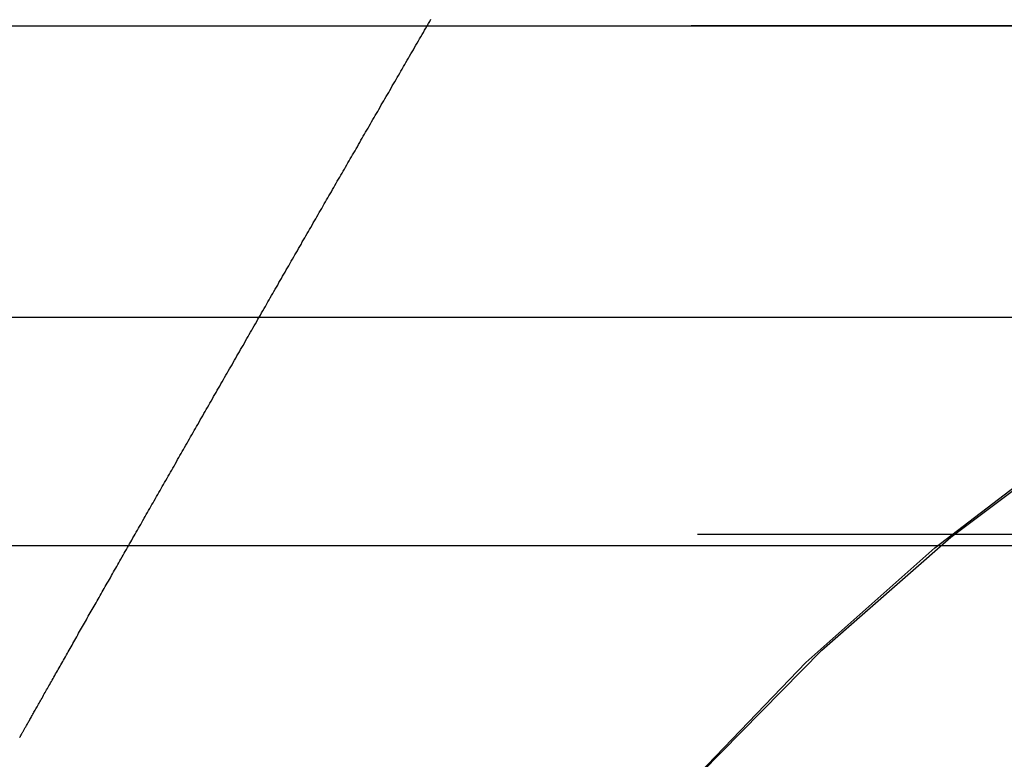
# Model space of a CAD drawing. Extents: x -250 to 250, y -650 to 370.
# Drawn here: x 50 to 53, y 344 to 346 of the extents above; entities that cross this region are included whole.
import ezdxf

# ---------------------------------------------------------------- set-up
doc = ezdxf.new("R2010")
doc.units = 0
doc.header["$LTSCALE"] = 20
doc.linetypes.add('VERDECKT', pattern=[0.375, 0.25, -0.125])
doc.layers.get('0').update_dxf_attribs({"linetype": 'CONTINUOUS'})

msp = doc.modelspace()

# ---------------------------------------------------------------- linework, layer by layer
at = {"color": 1, "linetype": 'VERDECKT', "extrusion": (2e-16, 1, -2e-16)}
for p, q in [((57, 346), (-57, 346)), ((-57, 346), (57, 346)), ((56.981036, 346.000027), (-56.981036, 346.000027)), ((57, 344.5), (-57, 344.5))]:
    msp.add_line(p, q, dxfattribs=at)
at = {"color": 3, "linetype": 'CONTINUOUS', "extrusion": (2e-16, 1, -2e-16)}
for p, q in [((114.366073, 345.140538), (-114.366073, 345.140538)), ((57.588259, 344.466939), (-57.588259, 344.466939))]:
    msp.add_line(p, q, dxfattribs=at)
at = {"color": 1}
msp.add_polyline3d([(50, 343.902, 0), (50, 343.902, 0), (50.0001, 343.902, 0), (50.0002, 343.902, 0), (50.0004, 343.902, 0), (50.0006, 343.903, 0), (50.0009, 343.903, 0), (50.0012, 343.904, 0), (50.0015, 343.904, 0), (50.0019, 343.905, 0), (50.0023, 343.906, 0), (50.0028, 343.907, 0), (50.0034, 343.908, 0), (50.0039, 343.909, 0), (50.0046, 343.91, 0), (50.0052, 343.911, 0), (50.0059, 343.912, 0), (50.0067, 343.913, 0), (50.0075, 343.915, 0), (50.0083, 343.916, 0), (50.0092, 343.918, 0), (50.0101, 343.919, 0), (50.0111, 343.921, 0), (50.0121, 343.923, 0), (50.0131, 343.925, 0), (50.0142, 343.927, 0), (50.0153, 343.929, 0), (50.0165, 343.931, 0), (50.0177, 343.933, 0), (50.019, 343.935, 0), (50.0203, 343.937, 0), (50.0216, 343.94, 0), (50.0229, 343.942, 0), (50.0243, 343.945, 0), (50.0258, 343.947, 0), (50.0272, 343.95, 0), (50.0288, 343.952, 0), (50.0303, 343.955, 0), (50.0319, 343.958, 0), (50.0335, 343.961, 0), (50.0351, 343.964, 0), (50.0368, 343.967, 0), (50.0386, 343.97, 0), (50.0403, 343.973, 0), (50.0421, 343.976, 0), (50.0439, 343.979, 0), (50.0458, 343.982, 0), (50.0476, 343.986, 0), (50.0495, 343.989, 0), (50.0515, 343.992, 0), (50.0535, 343.996, 0), (50.0555, 344, 0), (50.0575, 344.003, 0), (50.0596, 344.007, 0), (50.0616, 344.01, 0), (50.0638, 344.014, 0), (50.0659, 344.018, 0), (50.0681, 344.022, 0), (50.0703, 344.026, 0), (50.0725, 344.03, 0), (50.0748, 344.034, 0), (50.077, 344.038, 0), (50.0793, 344.042, 0), (50.0817, 344.046, 0), (50.084, 344.05, 0), (50.0864, 344.054, 0), (50.0888, 344.058, 0), (50.0912, 344.063, 0), (50.0936, 344.067, 0), (50.0961, 344.071, 0), (50.0986, 344.076, 0), (50.1011, 344.08, 0), (50.1036, 344.084, 0), (50.1061, 344.089, 0), (50.1087, 344.093, 0), (50.1113, 344.098, 0), (50.1138, 344.102, 0), (50.1164, 344.107, 0), (50.1191, 344.112, 0), (50.1217, 344.116, 0), (50.1244, 344.121, 0), (50.127, 344.126, 0), (50.1297, 344.13, 0), (50.1324, 344.135, 0), (50.1351, 344.14, 0), (50.1378, 344.145, 0), (50.1406, 344.15, 0), (50.1433, 344.154, 0), (50.1461, 344.159, 0), (50.1488, 344.164, 0), (50.1516, 344.169, 0), (50.1544, 344.174, 0), (50.1572, 344.179, 0), (50.16, 344.184, 0), (50.1628, 344.189, 0), (50.1656, 344.194, 0), (50.1684, 344.199, 0), (50.1712, 344.204, 0), (50.174, 344.209, 0), (50.1769, 344.214, 0), (50.1797, 344.219, 0), (50.1826, 344.224, 0), (50.1854, 344.229, 0), (50.1883, 344.234, 0), (50.1911, 344.239, 0), (50.1939, 344.244, 0), (50.1968, 344.249, 0), (50.1996, 344.254, 0), (50.2025, 344.259, 0), (50.2054, 344.264, 0), (50.2082, 344.269, 0), (50.2111, 344.274, 0), (50.214, 344.279, 0), (50.2169, 344.284, 0), (50.2198, 344.289, 0), (50.2227, 344.294, 0), (50.2257, 344.299, 0), (50.2286, 344.305, 0), (50.2316, 344.31, 0), (50.2345, 344.315, 0), (50.2375, 344.32, 0), (50.2405, 344.325, 0), (50.2435, 344.331, 0), (50.2465, 344.336, 0), (50.2495, 344.341, 0), (50.2525, 344.347, 0), (50.2556, 344.352, 0), (50.2586, 344.357, 0), (50.2617, 344.363, 0), (50.2647, 344.368, 0), (50.2678, 344.373, 0), (50.2709, 344.379, 0), (50.2739, 344.384, 0), (50.277, 344.39, 0), (50.2801, 344.395, 0), (50.2833, 344.401, 0), (50.2864, 344.406, 0), (50.2895, 344.412, 0), (50.2926, 344.417, 0), (50.2958, 344.423, 0), (50.2989, 344.428, 0), (50.3021, 344.434, 0), (50.3053, 344.439, 0), (50.3085, 344.445, 0), (50.3116, 344.45, 0), (50.3148, 344.456, 0), (50.318, 344.462, 0), (50.3213, 344.467, 0), (50.3245, 344.473, 0), (50.3277, 344.479, 0), (50.3309, 344.484, 0), (50.3342, 344.49, 0), (50.3374, 344.496, 0), (50.3407, 344.501, 0), (50.344, 344.507, 0), (50.3472, 344.513, 0), (50.3505, 344.519, 0), (50.3538, 344.524, 0), (50.3571, 344.53, 0), (50.3604, 344.536, 0), (50.3637, 344.542, 0), (50.367, 344.548, 0), (50.3703, 344.553, 0), (50.3737, 344.559, 0), (50.377, 344.565, 0), (50.3803, 344.571, 0), (50.3837, 344.577, 0), (50.387, 344.583, 0), (50.3904, 344.589, 0), (50.3938, 344.594, 0), (50.3972, 344.6, 0), (50.4005, 344.606, 0), (50.4039, 344.612, 0), (50.4073, 344.618, 0), (50.4107, 344.624, 0), (50.4141, 344.63, 0), (50.4175, 344.636, 0), (50.4209, 344.642, 0), (50.4244, 344.648, 0), (50.4278, 344.654, 0), (50.4312, 344.66, 0), (50.4347, 344.666, 0), (50.4381, 344.672, 0), (50.4416, 344.678, 0), (50.445, 344.684, 0), (50.4485, 344.69, 0), (50.4519, 344.696, 0), (50.4554, 344.702, 0), (50.4589, 344.708, 0), (50.4624, 344.715, 0), (50.4658, 344.721, 0), (50.4693, 344.727, 0), (50.4728, 344.733, 0), (50.4763, 344.739, 0), (50.4798, 344.745, 0), (50.4833, 344.751, 0), (50.4868, 344.757, 0), (50.4904, 344.764, 0), (50.4939, 344.77, 0), (50.4974, 344.776, 0), (50.5009, 344.782, 0), (50.5045, 344.788, 0), (50.508, 344.794, 0), (50.5115, 344.801, 0), (50.5151, 344.807, 0), (50.5186, 344.813, 0), (50.5222, 344.819, 0), (50.5257, 344.825, 0), (50.5293, 344.832, 0), (50.5329, 344.838, 0), (50.5364, 344.844, 0), (50.54, 344.85, 0), (50.5436, 344.857, 0), (50.5471, 344.863, 0), (50.5507, 344.869, 0), (50.5543, 344.875, 0), (50.5579, 344.882, 0), (50.5615, 344.888, 0), (50.5651, 344.894, 0), (50.5687, 344.9, 0), (50.5723, 344.907, 0), (50.5759, 344.913, 0), (50.5795, 344.919, 0), (50.5831, 344.926, 0), (50.5867, 344.932, 0), (50.5903, 344.938, 0), (50.5939, 344.945, 0), (50.5975, 344.951, 0), (50.6011, 344.957, 0), (50.6047, 344.963, 0), (50.6084, 344.97, 0), (50.612, 344.976, 0), (50.6156, 344.982, 0), (50.6192, 344.989, 0), (50.6229, 344.995, 0), (50.6265, 345.001, 0), (50.6301, 345.008, 0), (50.6338, 345.014, 0), (50.6374, 345.02, 0), (50.641, 345.027, 0), (50.6447, 345.033, 0), (50.6483, 345.039, 0), (50.6519, 345.046, 0), (50.6556, 345.052, 0), (50.6592, 345.058, 0), (50.6629, 345.065, 0), (50.6665, 345.071, 0), (50.6702, 345.078, 0), (50.6738, 345.084, 0), (50.6774, 345.09, 0), (50.6811, 345.097, 0), (50.6847, 345.103, 0), (50.6884, 345.109, 0), (50.692, 345.116, 0), (50.6957, 345.122, 0), (50.6993, 345.128, 0), (50.703, 345.135, 0), (50.7066, 345.141, 0), (50.7103, 345.147, 0), (50.7139, 345.154, 0), (50.7176, 345.16, 0), (50.7212, 345.167, 0), (50.7249, 345.173, 0), (50.7285, 345.179, 0), (50.7322, 345.186, 0), (50.7358, 345.192, 0), (50.7395, 345.198, 0), (50.7431, 345.205, 0), (50.7468, 345.211, 0), (50.7504, 345.217, 0), (50.7541, 345.224, 0), (50.7577, 345.23, 0), (50.7614, 345.236, 0), (50.765, 345.243, 0), (50.7686, 345.249, 0), (50.7723, 345.255, 0), (50.7759, 345.262, 0), (50.7796, 345.268, 0), (50.7832, 345.274, 0), (50.7868, 345.281, 0), (50.7905, 345.287, 0), (50.7941, 345.293, 0), (50.7977, 345.3, 0), (50.8014, 345.306, 0), (50.805, 345.312, 0), (50.8086, 345.319, 0), (50.8122, 345.325, 0), (50.8159, 345.331, 0), (50.8195, 345.337, 0), (50.8231, 345.344, 0), (50.8267, 345.35, 0), (50.8303, 345.356, 0), (50.8339, 345.363, 0), (50.8375, 345.369, 0), (50.8411, 345.375, 0), (50.8447, 345.381, 0), (50.8483, 345.388, 0), (50.8519, 345.394, 0), (50.8555, 345.4, 0), (50.8591, 345.406, 0), (50.8627, 345.413, 0), (50.8663, 345.419, 0), (50.8699, 345.425, 0), (50.8735, 345.431, 0), (50.8771, 345.437, 0), (50.8806, 345.444, 0), (50.8842, 345.45, 0), (50.8878, 345.456, 0), (50.8913, 345.462, 0), (50.8949, 345.468, 0), (50.8984, 345.475, 0), (50.902, 345.481, 0), (50.9055, 345.487, 0), (50.9091, 345.493, 0), (50.9126, 345.499, 0), (50.9162, 345.505, 0), (50.9197, 345.511, 0), (50.9232, 345.518, 0), (50.9268, 345.524, 0), (50.9303, 345.53, 0), (50.9338, 345.536, 0), (50.9373, 345.542, 0), (50.9408, 345.548, 0), (50.9443, 345.554, 0), (50.9478, 345.56, 0), (50.9513, 345.566, 0), (50.9548, 345.572, 0), (50.9583, 345.578, 0), (50.9618, 345.584, 0), (50.9652, 345.59, 0), (50.9687, 345.596, 0), (50.9722, 345.602, 0), (50.9756, 345.608, 0), (50.9791, 345.614, 0), (50.9825, 345.62, 0), (50.986, 345.626, 0), (50.9895, 345.632, 0), (50.9929, 345.638, 0), (50.9964, 345.644, 0), (50.9999, 345.65, 0), (51.0034, 345.656, 0), (51.0069, 345.663, 0), (51.0104, 345.669, 0), (51.0139, 345.675, 0), (51.0174, 345.681, 0), (51.0209, 345.687, 0), (51.0244, 345.693, 0), (51.028, 345.699, 0), (51.0315, 345.705, 0), (51.035, 345.711, 0), (51.0386, 345.717, 0), (51.0421, 345.724, 0), (51.0457, 345.73, 0), (51.0493, 345.736, 0), (51.0528, 345.742, 0), (51.0564, 345.748, 0), (51.06, 345.754, 0), (51.0636, 345.761, 0), (51.0671, 345.767, 0), (51.0707, 345.773, 0), (51.0743, 345.779, 0), (51.0779, 345.785, 0), (51.0815, 345.792, 0), (51.0851, 345.798, 0), (51.0888, 345.804, 0), (51.0924, 345.81, 0), (51.096, 345.817, 0), (51.0996, 345.823, 0), (51.1032, 345.829, 0), (51.1069, 345.835, 0), (51.1105, 345.842, 0), (51.1142, 345.848, 0), (51.1178, 345.854, 0), (51.1214, 345.861, 0), (51.1251, 345.867, 0), (51.1287, 345.873, 0), (51.1324, 345.88, 0), (51.1361, 345.886, 0), (51.1397, 345.892, 0), (51.1434, 345.899, 0), (51.1471, 345.905, 0), (51.1507, 345.911, 0), (51.1544, 345.918, 0), (51.1581, 345.924, 0), (51.1618, 345.93, 0), (51.1654, 345.937, 0), (51.1691, 345.943, 0), (51.1728, 345.949, 0), (51.1765, 345.956, 0), (51.1802, 345.962, 0), (51.1839, 345.968, 0), (51.1876, 345.975, 0), (51.1913, 345.981, 0), (51.195, 345.988, 0), (51.1987, 345.994, 0), (51.2024, 346, 0), (51.2061, 346.007, 0), (51.2098, 346.013, 0), (51.2135, 346.02, 0)], dxfattribs=at)
msp.add_polyline3d([(50, 343.902, 0), (50, 343.902, 0), (50.0001, 343.902, 0), (50.0002, 343.902, 0), (50.0004, 343.902, 0), (50.0006, 343.903, 0), (50.0009, 343.903, 0), (50.0012, 343.904, 0), (50.0015, 343.904, 0), (50.0019, 343.905, 0), (50.0023, 343.906, 0), (50.0028, 343.907, 0), (50.0034, 343.908, 0), (50.0039, 343.909, 0), (50.0046, 343.91, 0), (50.0052, 343.911, 0), (50.0059, 343.912, 0), (50.0067, 343.913, 0), (50.0075, 343.915, 0), (50.0083, 343.916, 0), (50.0092, 343.918, 0), (50.0101, 343.919, 0), (50.0111, 343.921, 0), (50.0121, 343.923, 0), (50.0131, 343.925, 0), (50.0142, 343.927, 0), (50.0153, 343.929, 0), (50.0165, 343.931, 0), (50.0177, 343.933, 0), (50.019, 343.935, 0), (50.0203, 343.937, 0), (50.0216, 343.94, 0), (50.0229, 343.942, 0), (50.0243, 343.945, 0), (50.0258, 343.947, 0), (50.0272, 343.95, 0), (50.0288, 343.952, 0), (50.0303, 343.955, 0), (50.0319, 343.958, 0), (50.0335, 343.961, 0), (50.0351, 343.964, 0), (50.0368, 343.967, 0), (50.0386, 343.97, 0), (50.0403, 343.973, 0), (50.0421, 343.976, 0), (50.0439, 343.979, 0), (50.0458, 343.982, 0), (50.0476, 343.986, 0), (50.0495, 343.989, 0), (50.0515, 343.992, 0), (50.0535, 343.996, 0), (50.0555, 344, 0), (50.0575, 344.003, 0), (50.0596, 344.007, 0), (50.0616, 344.01, 0), (50.0638, 344.014, 0), (50.0659, 344.018, 0), (50.0681, 344.022, 0), (50.0703, 344.026, 0), (50.0725, 344.03, 0), (50.0748, 344.034, 0), (50.077, 344.038, 0), (50.0793, 344.042, 0), (50.0817, 344.046, 0), (50.084, 344.05, 0), (50.0864, 344.054, 0), (50.0888, 344.058, 0), (50.0912, 344.063, 0), (50.0936, 344.067, 0), (50.0961, 344.071, 0), (50.0986, 344.076, 0), (50.1011, 344.08, 0), (50.1036, 344.084, 0), (50.1061, 344.089, 0), (50.1087, 344.093, 0), (50.1113, 344.098, 0), (50.1138, 344.102, 0), (50.1164, 344.107, 0), (50.1191, 344.112, 0), (50.1217, 344.116, 0), (50.1244, 344.121, 0), (50.127, 344.126, 0), (50.1297, 344.13, 0), (50.1324, 344.135, 0), (50.1351, 344.14, 0), (50.1378, 344.145, 0), (50.1406, 344.15, 0), (50.1433, 344.154, 0), (50.1461, 344.159, 0), (50.1488, 344.164, 0), (50.1516, 344.169, 0), (50.1544, 344.174, 0), (50.1572, 344.179, 0), (50.16, 344.184, 0), (50.1628, 344.189, 0), (50.1656, 344.194, 0), (50.1684, 344.199, 0), (50.1712, 344.204, 0), (50.174, 344.209, 0), (50.1769, 344.214, 0), (50.1797, 344.219, 0), (50.1826, 344.224, 0), (50.1854, 344.229, 0), (50.1883, 344.234, 0), (50.1911, 344.239, 0), (50.1939, 344.244, 0), (50.1968, 344.249, 0), (50.1996, 344.254, 0), (50.2025, 344.259, 0), (50.2054, 344.264, 0), (50.2082, 344.269, 0), (50.2111, 344.274, 0), (50.214, 344.279, 0), (50.2169, 344.284, 0), (50.2198, 344.289, 0), (50.2227, 344.294, 0), (50.2257, 344.299, 0), (50.2286, 344.305, 0), (50.2316, 344.31, 0), (50.2345, 344.315, 0), (50.2375, 344.32, 0), (50.2405, 344.325, 0), (50.2435, 344.331, 0), (50.2465, 344.336, 0), (50.2495, 344.341, 0), (50.2525, 344.347, 0), (50.2556, 344.352, 0), (50.2586, 344.357, 0), (50.2617, 344.363, 0), (50.2647, 344.368, 0), (50.2678, 344.373, 0), (50.2709, 344.379, 0), (50.2739, 344.384, 0), (50.277, 344.39, 0), (50.2801, 344.395, 0), (50.2833, 344.401, 0), (50.2864, 344.406, 0), (50.2895, 344.412, 0), (50.2926, 344.417, 0), (50.2958, 344.423, 0), (50.2989, 344.428, 0), (50.3021, 344.434, 0), (50.3053, 344.439, 0), (50.3085, 344.445, 0), (50.3116, 344.45, 0), (50.3148, 344.456, 0), (50.318, 344.462, 0), (50.3213, 344.467, 0), (50.3245, 344.473, 0), (50.3277, 344.479, 0), (50.3309, 344.484, 0), (50.3342, 344.49, 0), (50.3374, 344.496, 0), (50.3407, 344.501, 0), (50.344, 344.507, 0), (50.3472, 344.513, 0), (50.3505, 344.519, 0), (50.3538, 344.524, 0), (50.3571, 344.53, 0), (50.3604, 344.536, 0), (50.3637, 344.542, 0), (50.367, 344.548, 0), (50.3703, 344.553, 0), (50.3737, 344.559, 0), (50.377, 344.565, 0), (50.3803, 344.571, 0), (50.3837, 344.577, 0), (50.387, 344.583, 0), (50.3904, 344.589, 0), (50.3938, 344.594, 0), (50.3972, 344.6, 0), (50.4005, 344.606, 0), (50.4039, 344.612, 0), (50.4073, 344.618, 0), (50.4107, 344.624, 0), (50.4141, 344.63, 0), (50.4175, 344.636, 0), (50.4209, 344.642, 0), (50.4244, 344.648, 0), (50.4278, 344.654, 0), (50.4312, 344.66, 0), (50.4347, 344.666, 0), (50.4381, 344.672, 0), (50.4416, 344.678, 0), (50.445, 344.684, 0), (50.4485, 344.69, 0), (50.4519, 344.696, 0), (50.4554, 344.702, 0), (50.4589, 344.708, 0), (50.4624, 344.715, 0), (50.4658, 344.721, 0), (50.4693, 344.727, 0), (50.4728, 344.733, 0), (50.4763, 344.739, 0), (50.4798, 344.745, 0), (50.4833, 344.751, 0), (50.4868, 344.757, 0), (50.4904, 344.764, 0), (50.4939, 344.77, 0), (50.4974, 344.776, 0), (50.5009, 344.782, 0), (50.5045, 344.788, 0), (50.508, 344.794, 0), (50.5115, 344.801, 0), (50.5151, 344.807, 0), (50.5186, 344.813, 0), (50.5222, 344.819, 0), (50.5257, 344.825, 0), (50.5293, 344.832, 0), (50.5329, 344.838, 0), (50.5364, 344.844, 0), (50.54, 344.85, 0), (50.5436, 344.857, 0), (50.5471, 344.863, 0), (50.5507, 344.869, 0), (50.5543, 344.875, 0), (50.5579, 344.882, 0), (50.5615, 344.888, 0), (50.5651, 344.894, 0), (50.5687, 344.9, 0), (50.5723, 344.907, 0), (50.5759, 344.913, 0), (50.5795, 344.919, 0), (50.5831, 344.926, 0), (50.5867, 344.932, 0), (50.5903, 344.938, 0), (50.5939, 344.945, 0), (50.5975, 344.951, 0), (50.6011, 344.957, 0), (50.6047, 344.963, 0), (50.6084, 344.97, 0), (50.612, 344.976, 0), (50.6156, 344.982, 0), (50.6192, 344.989, 0), (50.6229, 344.995, 0), (50.6265, 345.001, 0), (50.6301, 345.008, 0), (50.6338, 345.014, 0), (50.6374, 345.02, 0), (50.641, 345.027, 0), (50.6447, 345.033, 0), (50.6483, 345.039, 0), (50.6519, 345.046, 0), (50.6556, 345.052, 0), (50.6592, 345.058, 0), (50.6629, 345.065, 0), (50.6665, 345.071, 0), (50.6702, 345.078, 0), (50.6738, 345.084, 0), (50.6774, 345.09, 0), (50.6811, 345.097, 0), (50.6847, 345.103, 0), (50.6884, 345.109, 0), (50.692, 345.116, 0), (50.6957, 345.122, 0), (50.6993, 345.128, 0), (50.703, 345.135, 0), (50.7066, 345.141, 0), (50.7103, 345.147, 0), (50.7139, 345.154, 0), (50.7176, 345.16, 0), (50.7212, 345.167, 0), (50.7249, 345.173, 0), (50.7285, 345.179, 0), (50.7322, 345.186, 0), (50.7358, 345.192, 0), (50.7395, 345.198, 0), (50.7431, 345.205, 0), (50.7468, 345.211, 0), (50.7504, 345.217, 0), (50.7541, 345.224, 0), (50.7577, 345.23, 0), (50.7614, 345.236, 0), (50.765, 345.243, 0), (50.7686, 345.249, 0), (50.7723, 345.255, 0), (50.7759, 345.262, 0), (50.7796, 345.268, 0), (50.7832, 345.274, 0), (50.7868, 345.281, 0), (50.7905, 345.287, 0), (50.7941, 345.293, 0), (50.7977, 345.3, 0), (50.8014, 345.306, 0), (50.805, 345.312, 0), (50.8086, 345.319, 0), (50.8122, 345.325, 0), (50.8159, 345.331, 0), (50.8195, 345.337, 0), (50.8231, 345.344, 0), (50.8267, 345.35, 0), (50.8303, 345.356, 0), (50.8339, 345.363, 0), (50.8375, 345.369, 0), (50.8411, 345.375, 0), (50.8447, 345.381, 0), (50.8483, 345.388, 0), (50.8519, 345.394, 0), (50.8555, 345.4, 0), (50.8591, 345.406, 0), (50.8627, 345.413, 0), (50.8663, 345.419, 0), (50.8699, 345.425, 0), (50.8735, 345.431, 0), (50.8771, 345.437, 0), (50.8806, 345.444, 0), (50.8842, 345.45, 0), (50.8878, 345.456, 0), (50.8913, 345.462, 0), (50.8949, 345.468, 0), (50.8984, 345.475, 0), (50.902, 345.481, 0), (50.9055, 345.487, 0), (50.9091, 345.493, 0), (50.9126, 345.499, 0), (50.9162, 345.505, 0), (50.9197, 345.511, 0), (50.9232, 345.518, 0), (50.9268, 345.524, 0), (50.9303, 345.53, 0), (50.9338, 345.536, 0), (50.9373, 345.542, 0), (50.9408, 345.548, 0), (50.9443, 345.554, 0), (50.9478, 345.56, 0), (50.9513, 345.566, 0), (50.9548, 345.572, 0), (50.9583, 345.578, 0), (50.9618, 345.584, 0), (50.9652, 345.59, 0), (50.9687, 345.596, 0), (50.9722, 345.602, 0), (50.9756, 345.608, 0), (50.9791, 345.614, 0), (50.9825, 345.62, 0), (50.986, 345.626, 0), (50.9895, 345.632, 0), (50.9929, 345.638, 0), (50.9964, 345.644, 0), (50.9999, 345.65, 0), (51.0034, 345.656, 0), (51.0069, 345.663, 0), (51.0104, 345.669, 0), (51.0139, 345.675, 0), (51.0174, 345.681, 0), (51.0209, 345.687, 0), (51.0244, 345.693, 0), (51.028, 345.699, 0), (51.0315, 345.705, 0), (51.035, 345.711, 0), (51.0386, 345.717, 0), (51.0421, 345.724, 0), (51.0457, 345.73, 0), (51.0493, 345.736, 0), (51.0528, 345.742, 0), (51.0564, 345.748, 0), (51.06, 345.754, 0), (51.0636, 345.761, 0), (51.0671, 345.767, 0), (51.0707, 345.773, 0), (51.0743, 345.779, 0), (51.0779, 345.785, 0), (51.0815, 345.792, 0), (51.0851, 345.798, 0), (51.0888, 345.804, 0), (51.0924, 345.81, 0), (51.096, 345.817, 0), (51.0996, 345.823, 0), (51.1032, 345.829, 0), (51.1069, 345.835, 0), (51.1105, 345.842, 0), (51.1142, 345.848, 0), (51.1178, 345.854, 0), (51.1214, 345.861, 0), (51.1251, 345.867, 0), (51.1287, 345.873, 0), (51.1324, 345.88, 0), (51.1361, 345.886, 0), (51.1397, 345.892, 0), (51.1434, 345.899, 0), (51.1471, 345.905, 0), (51.1507, 345.911, 0), (51.1544, 345.918, 0), (51.1581, 345.924, 0), (51.1618, 345.93, 0), (51.1654, 345.937, 0), (51.1691, 345.943, 0), (51.1728, 345.949, 0), (51.1765, 345.956, 0), (51.1802, 345.962, 0), (51.1839, 345.968, 0), (51.1876, 345.975, 0), (51.1913, 345.981, 0), (51.195, 345.988, 0), (51.1987, 345.994, 0), (51.2024, 346, 0), (51.2061, 346.007, 0), (51.2098, 346.013, 0), (51.2135, 346.02, 0)], dxfattribs=at)
at = {"color": 1, "linetype": 'VERDECKT', "extrusion": (0, -2e-16, -1)}
for centre, radius, start in [((-56.981036, 339.276958), 6.723068, 19.5883042), ((-57, 339.25), 6.75, 20.4722538)]:
    msp.add_arc(centre, radius, start, 90, dxfattribs=at)
at = {"color": 3, "linetype": 'CONTINUOUS', "extrusion": (0, -2e-16, -1)}
msp.add_arc((-57, 339.25), 5.25, 24.619977, 83.566534, dxfattribs=at)

doc.saveas('drawing.dxf')
